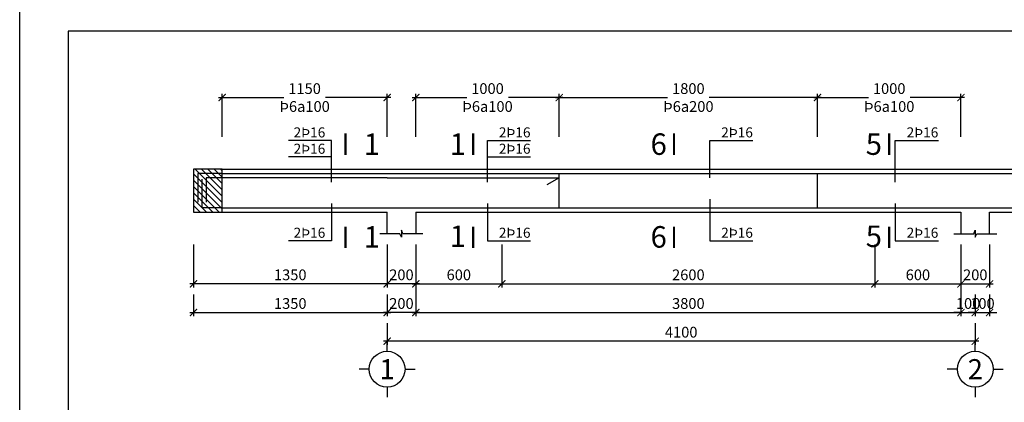
# Model space of a CAD drawing. Extents: x 585360 to 701760, y 1133 to 145983.
# Drawn here: x 634910 to 641773, y 28109 to 30778 of the extents above; entities that cross this region are included whole.
import ezdxf
from ezdxf.enums import TextEntityAlignment as Align

# ---------------------------------------------------------------- set-up
doc = ezdxf.new("R2010")
doc.units = 0
doc.header["$LTSCALE"] = 15
doc.header["$MEASUREMENT"] = 0
doc.header["$PDMODE"] = 35
doc.layers.get('0').update_dxf_attribs({"linetype": 'CONTINUOUS'})
doc.layers.get('DEFPOINTS').update_dxf_attribs({"linetype": 'CONTINUOUS'})
for name, color, linetype in [('Bao chinh', 4, 'CONTINUOUS'), ('Bao phu', 3, 'CONTINUOUS'), ('Cot hacth', 7, 'CONTINUOUS'), ('DAI', 2, 'CONTINUOUS'), ('Dim kcau', 43, 'CONTINUOUS'), ('Duong dan', 8, 'CONTINUOUS'), ('Khung chinh', 125, 'CONTINUOUS'), ('Khung phu', 53, 'CONTINUOUS'), ('Text dam', 40, 'CONTINUOUS'), ('Text thep', 7, 'CONTINUOUS'), ('Text truc', 40, 'CONTINUOUS'), ('Thep', 1, 'CONTINUOUS'), ('Truc ky hieu', 7, 'CONTINUOUS')]:
    doc.layers.add(name, color=color, linetype=linetype)
doc.styles.add('ghichu', font='VHELVEN.TTF')
doc.styles.add('Text KT', font='VHELVCN.TTF', dxfattribs={"width": 0.8})
doc.styles.add('VHELVEN', font='VHELVEN.TTF')
doc.dimstyles.new('G 01-01', dxfattribs={"dimscale": 25, "dimtxt": 3, "dimasz": 2, "dimexe": 1, "dimexo": 3, "dimgap": 1, "dimtad": 1, "dimdsep": 46, "dimtxsty": 'Text KT', "dimblk": 'ARCHTICK', "dimcen": -5, "dimdle": 1, "dimclrd": 256, "dimclre": 256, "dimclrt": 7, "dimadec": 0, "dimazin": 0, "dimtfac": 0.666667, "dimtix": 1, "dimtmove": 2, "dimatfit": 3, "dimfxl": 0, "dimtolj": 1, "dimtzin": 0, "dimarcsym": 0})
doc.dimstyles.new('G dai 01-01', dxfattribs={"dimscale": 25, "dimtxt": 3, "dimasz": 2, "dimexe": 1, "dimexo": 3, "dimgap": 1, "dimtad": 0, "dimdsep": 46, "dimtxsty": 'Text KT', "dimblk": 'ARCHTICK', "dimcen": -5, "dimdle": 1, "dimclrd": 256, "dimclre": 256, "dimclrt": 7, "dimadec": 0, "dimazin": 0, "dimtfac": 0.666667, "dimtix": 1, "dimtmove": 2, "dimatfit": 3, "dimfxl": 0, "dimtolj": 1, "dimtzin": 0, "dimarcsym": 0})

# ---------------------------------------------------------------- blocks, each defined once
blk = doc.blocks.new('_ArchTick')
at = {"color": 0, "linetype": 'ByBlock', "const_width": 0.15}
blk.add_lwpolyline([(-0.5, -0.5), (0.5, 0.5)], dxfattribs=at)
blk = doc.blocks.new('*D647')
at = {"layer": 'DEFPOINTS', "color": 0}
for p in [(637470.9, 29285.1), (637670.9, 29285.1), (637470.9, 28935.1)]:
    blk.add_point(p, dxfattribs=at)
at = {"layer": 'Dim kcau', "lineweight": -2}
for p, q in [((637470.9, 29210.1), (637470.9, 28910.1)), ((637670.9, 29210.1), (637670.9, 28910.1)), ((637695.9, 28935.1), (637445.9, 28935.1))]:
    blk.add_line(p, q, dxfattribs=at)
at = {"layer": 'Dim kcau', "lineweight": -2, "xscale": 50, "yscale": 50, "zscale": 50, "rotation": 180}
blk.add_blockref('_ArchTick', (637470.9, 28935.1), dxfattribs=at)
at = {"layer": 'Dim kcau', "lineweight": -2, "xscale": 50, "yscale": 50, "zscale": 50}
blk.add_blockref('_ArchTick', (637670.9, 28935.1), dxfattribs=at)
at = {"layer": 'Dim kcau', "color": 7, "insert": (637570.9, 28998.4), "char_height": 75, "attachment_point": 5, "style": 'Text KT'}
blk.add_mtext('\\A1;200', dxfattribs=at)
blk = doc.blocks.new('*D648')
at = {"layer": 'DEFPOINTS', "color": 0}
for p in [(637470.9, 28935.1), (637670.9, 28935.1), (637470.9, 28735.1)]:
    blk.add_point(p, dxfattribs=at)
at = {"layer": 'Dim kcau', "lineweight": -2}
for p, q in [((637470.9, 28860.1), (637470.9, 28710.1)), ((637670.9, 28860.1), (637670.9, 28710.1)), ((637695.9, 28735.1), (637445.9, 28735.1))]:
    blk.add_line(p, q, dxfattribs=at)
at = {"layer": 'Dim kcau', "lineweight": -2, "xscale": 50, "yscale": 50, "zscale": 50, "rotation": 180}
blk.add_blockref('_ArchTick', (637470.9, 28735.1), dxfattribs=at)
at = {"layer": 'Dim kcau', "lineweight": -2, "xscale": 50, "yscale": 50, "zscale": 50}
blk.add_blockref('_ArchTick', (637670.9, 28735.1), dxfattribs=at)
at = {"layer": 'Dim kcau', "color": 7, "insert": (637570.9, 28798.4), "char_height": 75, "attachment_point": 5, "style": 'Text KT'}
blk.add_mtext('\\A1;200', dxfattribs=at)
blk = doc.blocks.new('TRUCCOT')
for p, q in [((0, -140), (0, 0)), ((-250, -390), (-390, -390)), ((250, -390), (390, -390)), ((0, -640), (0, -780))]:
    blk.add_line(p, q)
blk.add_circle((0, -390), 250)
at = {"layer": 'Text truc', "style": 'VHELVEN'}
blk.add_attdef('TRUC', text='', height=280, dxfattribs=at).set_placement((0, -390), align=Align.MIDDLE_CENTER)
blk = doc.blocks.new('*D653')
at = {"layer": 'DEFPOINTS', "color": 0}
for p in [(637670.9, 29285.1), (641470.9, 29285.1), (641470.9, 28735.1)]:
    blk.add_point(p, dxfattribs=at)
at = {"layer": 'Dim kcau', "lineweight": -2}
for p, q in [((637670.9, 29210.1), (637670.9, 28710.1)), ((641470.9, 29210.1), (641470.9, 28710.1)), ((637645.9, 28735.1), (641495.9, 28735.1))]:
    blk.add_line(p, q, dxfattribs=at)
at = {"layer": 'Dim kcau', "lineweight": -2, "xscale": 50, "yscale": 50, "zscale": 50, "rotation": 180}
blk.add_blockref('_ArchTick', (637670.9, 28735.1), dxfattribs=at)
at = {"layer": 'Dim kcau', "lineweight": -2, "xscale": 50, "yscale": 50, "zscale": 50}
blk.add_blockref('_ArchTick', (641470.9, 28735.1), dxfattribs=at)
at = {"layer": 'Dim kcau', "color": 7, "insert": (639570.9, 28798.4), "char_height": 75, "attachment_point": 5, "style": 'Text KT'}
blk.add_mtext('\\A1;3800', dxfattribs=at)
blk = doc.blocks.new('*D654')
at = {"layer": 'DEFPOINTS', "color": 0}
for p in [(637670.9, 29285.1), (638270.9, 29285.1), (638270.9, 28935.1)]:
    blk.add_point(p, dxfattribs=at)
at = {"layer": 'Dim kcau', "lineweight": -2}
for p, q in [((637670.9, 29210.1), (637670.9, 28910.1)), ((638270.9, 29210.1), (638270.9, 28910.1)), ((637645.9, 28935.1), (638295.9, 28935.1))]:
    blk.add_line(p, q, dxfattribs=at)
at = {"layer": 'Dim kcau', "lineweight": -2, "xscale": 50, "yscale": 50, "zscale": 50, "rotation": 180}
blk.add_blockref('_ArchTick', (637670.9, 28935.1), dxfattribs=at)
at = {"layer": 'Dim kcau', "lineweight": -2, "xscale": 50, "yscale": 50, "zscale": 50}
blk.add_blockref('_ArchTick', (638270.9, 28935.1), dxfattribs=at)
at = {"layer": 'Dim kcau', "color": 7, "insert": (637970.9, 28998.4), "char_height": 75, "attachment_point": 5, "style": 'Text KT'}
blk.add_mtext('\\A1;600', dxfattribs=at)
blk = doc.blocks.new('*D655')
at = {"layer": 'DEFPOINTS', "color": 0}
for p in [(638270.9, 29285.1), (640870.9, 29285.1), (640870.9, 28935.1)]:
    blk.add_point(p, dxfattribs=at)
at = {"layer": 'Dim kcau', "lineweight": -2}
for p, q in [((638270.9, 29210.1), (638270.9, 28910.1)), ((640870.9, 29210.1), (640870.9, 28910.1)), ((638245.9, 28935.1), (640895.9, 28935.1))]:
    blk.add_line(p, q, dxfattribs=at)
at = {"layer": 'Dim kcau', "lineweight": -2, "xscale": 50, "yscale": 50, "zscale": 50, "rotation": 180}
blk.add_blockref('_ArchTick', (638270.9, 28935.1), dxfattribs=at)
at = {"layer": 'Dim kcau', "lineweight": -2, "xscale": 50, "yscale": 50, "zscale": 50}
blk.add_blockref('_ArchTick', (640870.9, 28935.1), dxfattribs=at)
at = {"layer": 'Dim kcau', "color": 7, "insert": (639570.9, 28998.4), "char_height": 75, "attachment_point": 5, "style": 'Text KT'}
blk.add_mtext('\\A1;2600', dxfattribs=at)
blk = doc.blocks.new('*D656')
at = {"layer": 'DEFPOINTS', "color": 0}
for p in [(640870.9, 29285.1), (641470.9, 29285.1), (641470.9, 28935.1)]:
    blk.add_point(p, dxfattribs=at)
at = {"layer": 'Dim kcau', "lineweight": -2}
for p, q in [((640870.9, 29210.1), (640870.9, 28910.1)), ((641470.9, 29210.1), (641470.9, 28910.1)), ((640845.9, 28935.1), (641495.9, 28935.1))]:
    blk.add_line(p, q, dxfattribs=at)
at = {"layer": 'Dim kcau', "lineweight": -2, "xscale": 50, "yscale": 50, "zscale": 50, "rotation": 180}
blk.add_blockref('_ArchTick', (640870.9, 28935.1), dxfattribs=at)
at = {"layer": 'Dim kcau', "lineweight": -2, "xscale": 50, "yscale": 50, "zscale": 50}
blk.add_blockref('_ArchTick', (641470.9, 28935.1), dxfattribs=at)
at = {"layer": 'Dim kcau', "color": 7, "insert": (641170.9, 28998.4), "char_height": 75, "attachment_point": 5, "style": 'Text KT'}
blk.add_mtext('\\A1;600', dxfattribs=at)
blk = doc.blocks.new('*D657')
at = {"layer": 'DEFPOINTS', "color": 0}
for p in [(638670.9, 30235.1), (637670.9, 29885.1), (638670.9, 29885.1)]:
    blk.add_point(p, dxfattribs=at)
at = {"layer": 'Dim kcau', "lineweight": -2}
for p, q in [((637645.9, 30235.1), (638025.7, 30235.1)), ((637670.9, 29960.1), (637670.9, 30260.1)), ((638695.9, 30235.1), (638316.1, 30235.1)), ((638670.9, 29960.1), (638670.9, 30260.1))]:
    blk.add_line(p, q, dxfattribs=at)
at = {"layer": 'Dim kcau', "lineweight": -2, "xscale": 50, "yscale": 50, "zscale": 50, "rotation": 180}
blk.add_blockref('_ArchTick', (637670.9, 30235.1), dxfattribs=at)
at = {"layer": 'Dim kcau', "lineweight": -2, "xscale": 50, "yscale": 50, "zscale": 50}
blk.add_blockref('_ArchTick', (638670.9, 30235.1), dxfattribs=at)
at = {"layer": 'Dim kcau', "color": 7, "insert": (638170.9, 30235.1), "char_height": 75, "attachment_point": 5, "style": 'Text KT'}
blk.add_mtext('\\A1;1000^JÞ6a100', dxfattribs=at)
blk = doc.blocks.new('*D658')
at = {"layer": 'DEFPOINTS', "color": 0}
for p in [(640470.9, 30235.1), (638670.9, 29885.1), (640470.9, 29885.1)]:
    blk.add_point(p, dxfattribs=at)
at = {"layer": 'Dim kcau', "lineweight": -2}
for p, q in [((638645.9, 30235.1), (639425.7, 30235.1)), ((638670.9, 29960.1), (638670.9, 30260.1)), ((640495.9, 30235.1), (639716.1, 30235.1)), ((640470.9, 29960.1), (640470.9, 30260.1))]:
    blk.add_line(p, q, dxfattribs=at)
at = {"layer": 'Dim kcau', "lineweight": -2, "xscale": 50, "yscale": 50, "zscale": 50, "rotation": 180}
blk.add_blockref('_ArchTick', (638670.9, 30235.1), dxfattribs=at)
at = {"layer": 'Dim kcau', "lineweight": -2, "xscale": 50, "yscale": 50, "zscale": 50}
blk.add_blockref('_ArchTick', (640470.9, 30235.1), dxfattribs=at)
at = {"layer": 'Dim kcau', "color": 7, "insert": (639570.9, 30235.1), "char_height": 75, "attachment_point": 5, "style": 'Text KT'}
blk.add_mtext('\\A1;1800^JÞ6a200', dxfattribs=at)
blk = doc.blocks.new('*D659')
at = {"layer": 'DEFPOINTS', "color": 0}
for p in [(641470.9, 30235.1), (640470.9, 29885.1), (641470.9, 29885.1)]:
    blk.add_point(p, dxfattribs=at)
at = {"layer": 'Dim kcau', "lineweight": -2}
for p, q in [((640445.9, 30235.1), (640825.7, 30235.1)), ((640470.9, 29960.1), (640470.9, 30260.1)), ((641495.9, 30235.1), (641116.1, 30235.1)), ((641470.9, 29960.1), (641470.9, 30260.1))]:
    blk.add_line(p, q, dxfattribs=at)
at = {"layer": 'Dim kcau', "lineweight": -2, "xscale": 50, "yscale": 50, "zscale": 50, "rotation": 180}
blk.add_blockref('_ArchTick', (640470.9, 30235.1), dxfattribs=at)
at = {"layer": 'Dim kcau', "lineweight": -2, "xscale": 50, "yscale": 50, "zscale": 50}
blk.add_blockref('_ArchTick', (641470.9, 30235.1), dxfattribs=at)
at = {"layer": 'Dim kcau', "color": 7, "insert": (640970.9, 30235.1), "char_height": 75, "attachment_point": 5, "style": 'Text KT'}
blk.add_mtext('\\A1;1000^JÞ6a100', dxfattribs=at)
blk = doc.blocks.new('*D660')
at = {"layer": 'DEFPOINTS', "color": 0}
for p in [(641470.9, 29285.1), (641670.9, 29285.1), (641670.9, 28935.1)]:
    blk.add_point(p, dxfattribs=at)
at = {"layer": 'Dim kcau', "lineweight": -2}
for p, q in [((641470.9, 29210.1), (641470.9, 28910.1)), ((641670.9, 29210.1), (641670.9, 28910.1)), ((641445.9, 28935.1), (641695.9, 28935.1))]:
    blk.add_line(p, q, dxfattribs=at)
at = {"layer": 'Dim kcau', "lineweight": -2, "xscale": 50, "yscale": 50, "zscale": 50, "rotation": 180}
blk.add_blockref('_ArchTick', (641470.9, 28935.1), dxfattribs=at)
at = {"layer": 'Dim kcau', "lineweight": -2, "xscale": 50, "yscale": 50, "zscale": 50}
blk.add_blockref('_ArchTick', (641670.9, 28935.1), dxfattribs=at)
at = {"layer": 'Dim kcau', "color": 7, "insert": (641570.9, 28998.4), "char_height": 75, "attachment_point": 5, "style": 'Text KT'}
blk.add_mtext('\\A1;200', dxfattribs=at)
blk = doc.blocks.new('*D661')
at = {"layer": 'DEFPOINTS', "color": 0}
for p in [(641470.9, 28935.1), (641570.9, 28935.1), (641570.9, 28735.1)]:
    blk.add_point(p, dxfattribs=at)
at = {"layer": 'Dim kcau', "lineweight": -2}
for p, q in [((641470.9, 28860.1), (641470.9, 28710.1)), ((641570.9, 28860.1), (641570.9, 28710.1)), ((641470.9, 28735.1), (641420.9, 28735.1)), ((641470.9, 28735.1), (641570.9, 28735.1)), ((641570.9, 28735.1), (641620.9, 28735.1))]:
    blk.add_line(p, q, dxfattribs=at)
at = {"layer": 'Dim kcau', "lineweight": -2, "xscale": 50, "yscale": 50, "zscale": 50}
blk.add_blockref('_ArchTick', (641470.9, 28735.1), dxfattribs=at)
at = {"layer": 'Dim kcau', "lineweight": -2, "xscale": 50, "yscale": 50, "zscale": 50, "rotation": 180}
blk.add_blockref('_ArchTick', (641570.9, 28735.1), dxfattribs=at)
at = {"layer": 'Dim kcau', "color": 7, "insert": (641520.9, 28798.4), "char_height": 75, "attachment_point": 5, "style": 'Text KT'}
blk.add_mtext('\\A1;100', dxfattribs=at)
blk = doc.blocks.new('*D662')
at = {"layer": 'DEFPOINTS', "color": 0}
for p in [(641570.9, 28935.1), (641670.9, 28935.1), (641670.9, 28735.1)]:
    blk.add_point(p, dxfattribs=at)
at = {"layer": 'Dim kcau', "lineweight": -2}
for p, q in [((641570.9, 28860.1), (641570.9, 28710.1)), ((641670.9, 28860.1), (641670.9, 28710.1)), ((641570.9, 28735.1), (641520.9, 28735.1)), ((641570.9, 28735.1), (641670.9, 28735.1)), ((641670.9, 28735.1), (641720.9, 28735.1))]:
    blk.add_line(p, q, dxfattribs=at)
at = {"layer": 'Dim kcau', "lineweight": -2, "xscale": 50, "yscale": 50, "zscale": 50}
blk.add_blockref('_ArchTick', (641570.9, 28735.1), dxfattribs=at)
at = {"layer": 'Dim kcau', "lineweight": -2, "xscale": 50, "yscale": 50, "zscale": 50, "rotation": 180}
blk.add_blockref('_ArchTick', (641670.9, 28735.1), dxfattribs=at)
at = {"layer": 'Dim kcau', "color": 7, "insert": (641620.9, 28798.4), "char_height": 75, "attachment_point": 5, "style": 'Text KT'}
blk.add_mtext('\\A1;100', dxfattribs=at)
blk = doc.blocks.new('*D670')
at = {"layer": 'DEFPOINTS', "color": 0}
for p in [(637470.9, 28735.1), (641570.9, 28735.1), (637470.9, 28535.1)]:
    blk.add_point(p, dxfattribs=at)
at = {"layer": 'Dim kcau', "lineweight": -2}
for p, q in [((637470.9, 28660.1), (637470.9, 28510.1)), ((641570.9, 28660.1), (641570.9, 28510.1)), ((641595.9, 28535.1), (637445.9, 28535.1))]:
    blk.add_line(p, q, dxfattribs=at)
at = {"layer": 'Dim kcau', "lineweight": -2, "xscale": 50, "yscale": 50, "zscale": 50, "rotation": 180}
blk.add_blockref('_ArchTick', (637470.9, 28535.1), dxfattribs=at)
at = {"layer": 'Dim kcau', "lineweight": -2, "xscale": 50, "yscale": 50, "zscale": 50}
blk.add_blockref('_ArchTick', (641570.9, 28535.1), dxfattribs=at)
at = {"layer": 'Dim kcau', "color": 7, "insert": (639520.9, 28598.4), "char_height": 75, "attachment_point": 5, "style": 'Text KT'}
blk.add_mtext('\\A1;4100', dxfattribs=at)
blk = doc.blocks.new('*D680')
at = {"layer": 'DEFPOINTS', "color": 0}
for p in [(636120.9, 28935.1), (637470.9, 28935.1), (637470.9, 28735.1)]:
    blk.add_point(p, dxfattribs=at)
at = {"layer": 'Dim kcau', "lineweight": -2}
for p, q in [((636120.9, 28860.1), (636120.9, 28710.1)), ((637470.9, 28860.1), (637470.9, 28710.1)), ((636095.9, 28735.1), (637495.9, 28735.1))]:
    blk.add_line(p, q, dxfattribs=at)
at = {"layer": 'Dim kcau', "lineweight": -2, "xscale": 50, "yscale": 50, "zscale": 50, "rotation": 180}
blk.add_blockref('_ArchTick', (636120.9, 28735.1), dxfattribs=at)
at = {"layer": 'Dim kcau', "lineweight": -2, "xscale": 50, "yscale": 50, "zscale": 50}
blk.add_blockref('_ArchTick', (637470.9, 28735.1), dxfattribs=at)
at = {"layer": 'Dim kcau', "color": 7, "insert": (636795.9, 28798.4), "char_height": 75, "attachment_point": 5, "style": 'Text KT'}
blk.add_mtext('\\A1;1350', dxfattribs=at)
blk = doc.blocks.new('*D681')
at = {"layer": 'DEFPOINTS', "color": 0}
for p in [(636120.9, 29285.1), (637470.9, 29285.1), (636120.9, 28935.1)]:
    blk.add_point(p, dxfattribs=at)
at = {"layer": 'Dim kcau', "lineweight": -2}
for p, q in [((636120.9, 29210.1), (636120.9, 28910.1)), ((637470.9, 29210.1), (637470.9, 28910.1)), ((637495.9, 28935.1), (636095.9, 28935.1))]:
    blk.add_line(p, q, dxfattribs=at)
at = {"layer": 'Dim kcau', "lineweight": -2, "xscale": 50, "yscale": 50, "zscale": 50, "rotation": 180}
blk.add_blockref('_ArchTick', (636120.9, 28935.1), dxfattribs=at)
at = {"layer": 'Dim kcau', "lineweight": -2, "xscale": 50, "yscale": 50, "zscale": 50}
blk.add_blockref('_ArchTick', (637470.9, 28935.1), dxfattribs=at)
at = {"layer": 'Dim kcau', "color": 7, "insert": (636795.9, 28998.4), "char_height": 75, "attachment_point": 5, "style": 'Text KT'}
blk.add_mtext('\\A1;1350', dxfattribs=at)
blk = doc.blocks.new('*D682')
at = {"layer": 'DEFPOINTS', "color": 0}
for p in [(636320.9, 30235.1), (636320.9, 29885.1), (637470.9, 29885.1)]:
    blk.add_point(p, dxfattribs=at)
at = {"layer": 'Dim kcau', "lineweight": -2}
for p, q in [((636295.9, 30235.1), (636750.7, 30235.1)), ((636320.9, 29960.1), (636320.9, 30260.1)), ((637495.9, 30235.1), (637041.1, 30235.1)), ((637470.9, 29960.1), (637470.9, 30260.1))]:
    blk.add_line(p, q, dxfattribs=at)
at = {"layer": 'Dim kcau', "lineweight": -2, "xscale": 50, "yscale": 50, "zscale": 50, "rotation": 180}
blk.add_blockref('_ArchTick', (636320.9, 30235.1), dxfattribs=at)
at = {"layer": 'Dim kcau', "lineweight": -2, "xscale": 50, "yscale": 50, "zscale": 50}
blk.add_blockref('_ArchTick', (637470.9, 30235.1), dxfattribs=at)
at = {"layer": 'Dim kcau', "color": 7, "insert": (636895.9, 30235.1), "char_height": 75, "attachment_point": 5, "style": 'Text KT'}
blk.add_mtext('\\A1;1150^JÞ6a100', dxfattribs=at)

msp = doc.modelspace()

# ---------------------------------------------------------------- hatches: boundary and pattern name
at = {"layer": 'Cot hacth'}
h = msp.add_hatch(dxfattribs=at)
h.set_pattern_fill('ANSI31', color=256, scale=250, style=0)
h.set_pattern_definition([(135, (826264.705, 1001.304), (22.097087, 22.097087), [])])
h.paths.add_polyline_path([(636320.891, 29735.103), (636120.891, 29735.103), (636120.891, 29435.103), (636320.891, 29435.103)])

# ---------------------------------------------------------------- linework, layer by layer
at = {"layer": 'Bao chinh'}
for p, q in [((636320.891, 29735.103), (637470.891, 29735.103)), ((637470.891, 29735.103), (637670.891, 29735.103)), ((637670.891, 29735.103), (641470.891, 29735.103)), ((641470.891, 29735.103), (641670.891, 29735.103)), ((641670.891, 29735.103), (642670.891, 29735.103)), ((636320.891, 29435.103), (637470.891, 29435.103)), ((637670.891, 29435.103), (641470.891, 29435.103)), ((641470.891, 29435.103), (641470.891, 29285.103)), ((641670.891, 29285.103), (641670.891, 29435.103)), ((641670.891, 29435.103), (642670.891, 29435.103))]:
    msp.add_line(p, q, dxfattribs=at)
at = {"layer": 'Bao chinh', "extrusion": (1.22461e-16, 0, -1)}
for p, q in [((637470.891, 29285.103), (637470.891, 29435.103)), ((637670.891, 29435.103), (637670.891, 29285.103))]:
    msp.add_line(p, q, dxfattribs=at)
at = {"layer": 'Bao phu', "elevation": 0}
msp.add_lwpolyline([(636320.891, 29735.103), (636120.891, 29735.103), (636120.891, 29435.103), (636320.891, 29435.103)], close=True, dxfattribs=at)
at = {"layer": 'DAI'}
for p, q in [((638670.891, 29465.103), (638670.891, 29705.103)), ((640470.891, 29465.103), (640470.891, 29705.103))]:
    msp.add_line(p, q, dxfattribs=at)
at = {"layer": 'Duong dan'}
for p, q in [((637083.891, 29821.134, 0), (636783.891, 29821.134, 0)), ((638170.891, 29821.134), (638470.891, 29821.134))]:
    msp.add_line(p, q, dxfattribs=at)
at = {"layer": 'Duong dan', "elevation": 0}
for points in [[(637083.891, 29645.103), (637083.891, 29935.103), (636783.891, 29935.103)], [(638170.891, 29645.103), (638170.891, 29935.103), (638470.891, 29935.103)], [(639720.891, 29675.103), (639720.891, 29935.103), (640020.891, 29935.103)], [(641013.391, 29645.103), (641013.391, 29935.103), (641313.391, 29935.103)], [(639720.891, 29525.103), (639720.891, 29235.103), (640020.891, 29235.103)], [(637083.891, 29495.103), (637083.891, 29235.103), (636783.891, 29235.103)], [(638170.891, 29495.103), (638170.891, 29235.103), (638470.891, 29235.103)], [(641013.391, 29495.103), (641013.391, 29235.103), (641313.391, 29235.103)], [(641420.891, 29285.103), (641560.891, 29285.103), (641570.891, 29310.103), (641570.891, 29260.103), (641580.891, 29285.103), (641720.891, 29285.103)]]:
    msp.add_lwpolyline(points, dxfattribs=at)
at = {"layer": 'Duong dan', "extrusion": (1.22461e-16, 0, -1), "elevation": 0}
msp.add_lwpolyline([(-637720.891, 29285.103), (-637580.891, 29285.103), (-637570.891, 29310.103), (-637570.891, 29260.103), (-637560.891, 29285.103), (-637420.891, 29285.103)], dxfattribs=at)
at = {"layer": 'Khung chinh', "elevation": 0}
msp.add_lwpolyline([(634909.934, 23433.318), (634909.934, 30858.318), (645409.934, 30858.318), (645409.934, 23433.318)], close=True, dxfattribs=at)
at = {"layer": 'Khung phu', "elevation": 0}
msp.add_lwpolyline([(635247.3, 23593.569), (645249.683, 23593.569), (645249.683, 30698.066), (635247.3, 30698.066)], close=True, dxfattribs=at)
at = {"layer": 'Thep'}
for p, q in [((636320.891, 29705.103), (637470.891, 29705.103)), ((637470.891, 29705.103), (637670.891, 29705.103)), ((637470.891, 29675.103), (637670.891, 29675.103)), ((637670.891, 29705.103), (641470.891, 29705.103)), ((641470.891, 29705.103), (641670.891, 29705.103)), ((641670.891, 29705.103), (642670.891, 29705.103)), ((636320.891, 29465.103), (637470.891, 29465.103)), ((637470.891, 29465.103), (637670.891, 29465.103)), ((637670.891, 29465.103), (641470.891, 29465.103)), ((641470.891, 29465.103), (641670.891, 29465.103)), ((641670.891, 29465.103), (642670.891, 29465.103))]:
    msp.add_line(p, q, dxfattribs=at)
at = {"layer": 'Thep', "const_width": 15, "elevation": 0}
for points in [[(637180.891, 29835.103), (637180.891, 29985.103)], [(638070.891, 29835.103), (638070.891, 29985.103)], [(638070.891, 29835.103), (638070.891, 29985.103)], [(639470.891, 29835.103), (639470.891, 29985.103)], [(640970.891, 29835.103), (640970.891, 29985.103)], [(640970.891, 29835.103), (640970.891, 29985.103)], [(637180.891, 29335.103), (637180.891, 29185.103)], [(638070.891, 29335.103), (638070.891, 29185.103)], [(638070.891, 29335.103), (638070.891, 29185.103)], [(639470.891, 29335.103), (639470.891, 29185.103)], [(640970.891, 29335.103), (640970.891, 29185.103)]]:
    msp.add_lwpolyline(points, dxfattribs=at)
at = {"layer": 'Thep', "extrusion": (-1.59199e-15, 0, -1), "elevation": 0}
for points in [[(-636320.891, 29705.103), (-636150.891, 29705.103), (-636150.891, 29505.103)], [(-636320.891, 29465.103), (-636180.891, 29465.103), (-636180.891, 29665.103)], [(-636320.891, 29675.103), (-636210.891, 29675.103), (-636210.891, 29505.103)]]:
    msp.add_lwpolyline(points, dxfattribs=at)
at = {"layer": 'Thep', "elevation": 0}
for points in [[(637470.891, 29675.103), (636320.891, 29675.103)], [(637670.891, 29675.103), (638670.891, 29675.103), (638584.288, 29625.103)]]:
    msp.add_lwpolyline(points, dxfattribs=at)

# ---------------------------------------------------------------- block references
at = {"layer": 'Truc ky hieu', "xscale": 0.5, "yscale": 0.5, "zscale": 0.5}
for p, values in [((637470.891, 28535.103), {'TRUC': '1'}), ((641570.891, 28535.103), {'TRUC': '2'})]:
    msp.add_blockref('TRUCCOT', p, dxfattribs=at).add_auto_attribs(values)

# ---------------------------------------------------------------- texts
at = {"layer": 'Text dam', "style": 'ghichu'}
for s, p in [('1', (637421.838, 29910.103, 0)), ('1', (638020.891, 29910.103)), ('6', (639420.891, 29910.103)), ('5', (640920.891, 29910.103)), ('1', (637421.838, 29263.028, 0)), ('1', (638020.891, 29267.206)), ('6', (639420.891, 29263.028)), ('5', (640920.891, 29267.206))]:
    msp.add_text(s, height=150, dxfattribs=at).set_placement(p, align=Align.MIDDLE_RIGHT)
at = {"layer": 'Text thep', "style": 'ghichu'}
for p in [(637040.298, 29935.103, 0), (638470.891, 29935.103), (640020.891, 29935.103), (641313.391, 29935.103), (637040.298, 29821.134, 0), (638470.891, 29821.134), (637040.298, 29235.103, 0), (638470.891, 29235.103), (640020.891, 29235.103), (641313.391, 29235.103)]:
    msp.add_text('2Þ16', height=70, dxfattribs=at).set_placement(p, align=Align.BOTTOM_RIGHT)

# ---------------------------------------------------------------- dimensions: what is measured, and where the dimension line sits
at = {"layer": 'Dim kcau'}
dim = msp.add_linear_dim(base=(636320.891, 30235.103), p1=(637470.891, 29885.103), p2=(636320.891, 29885.103), angle=180, text='<>^JÞ6a100', dimstyle='G dai 01-01', dxfattribs=at)
dim.commit()
dim.dimension.update_dxf_attribs({"geometry": '*D682', "text_midpoint": (636895.891, 30235.103)})
for base, p1, p2, text, picture, middle in [((638670.891, 30235.103), (637670.891, 29885.103), (638670.891, 29885.103), '<>^JÞ6a100', '*D657', (638170.891, 30235.103)), ((640470.891, 30235.103), (638670.891, 29885.103), (640470.891, 29885.103), '<>^JÞ6a200', '*D658', (639570.891, 30235.103)), ((641470.891, 30235.103), (640470.891, 29885.103), (641470.891, 29885.103), '<>^JÞ6a100', '*D659', (640970.891, 30235.103))]:
    dim = msp.add_linear_dim(base=base, p1=p1, p2=p2, text=text, dimstyle='G dai 01-01', dxfattribs=at)
    dim.commit()
    dim.dimension.update_dxf_attribs({"geometry": picture, "text_midpoint": middle})
dim = msp.add_linear_dim(base=(636120.891, 28935.103), p1=(637470.891, 29285.103), p2=(636120.891, 29285.103), angle=180, dimstyle='G 01-01', dxfattribs=at)
dim.commit()
dim.dimension.update_dxf_attribs({"geometry": '*D681', "text_midpoint": (636795.891, 28998.403)})
for base, p1, p2, picture, middle in [((637470.891, 28935.103), (637670.891, 29285.103), (637470.891, 29285.103), '*D647', (637570.891, 28998.403)), ((641470.891, 28735.103), (637670.891, 29285.103), (641470.891, 29285.103), '*D653', (639570.891, 28798.403)), ((638270.891, 28935.103), (637670.891, 29285.103), (638270.891, 29285.103), '*D654', (637970.891, 28998.403)), ((640870.891, 28935.103), (638270.891, 29285.103), (640870.891, 29285.103), '*D655', (639570.891, 28998.403)), ((641470.891, 28935.103), (640870.891, 29285.103), (641470.891, 29285.103), '*D656', (641170.891, 28998.403)), ((641670.891, 28935.103), (641470.891, 29285.103), (641670.891, 29285.103), '*D660', (641570.891, 28998.403)), ((637470.891, 28735.103), (636120.891, 28935.103), (637470.891, 28935.103), '*D680', (636795.891, 28798.403)), ((637470.891, 28735.103), (637670.891, 28935.103), (637470.891, 28935.103), '*D648', (637570.891, 28798.403)), ((641570.891, 28735.103), (641470.891, 28935.103), (641570.891, 28935.103), '*D661', (641520.891, 28798.403)), ((641670.891, 28735.103), (641570.891, 28935.103), (641670.891, 28935.103), '*D662', (641620.891, 28798.403)), ((637470.891, 28535.103), (641570.891, 28735.103), (637470.891, 28735.103), '*D670', (639520.891, 28598.403))]:
    dim = msp.add_linear_dim(base=base, p1=p1, p2=p2, dimstyle='G 01-01', dxfattribs=at)
    dim.commit()
    dim.dimension.update_dxf_attribs({"geometry": picture, "text_midpoint": middle})

doc.saveas('drawing.dxf')
